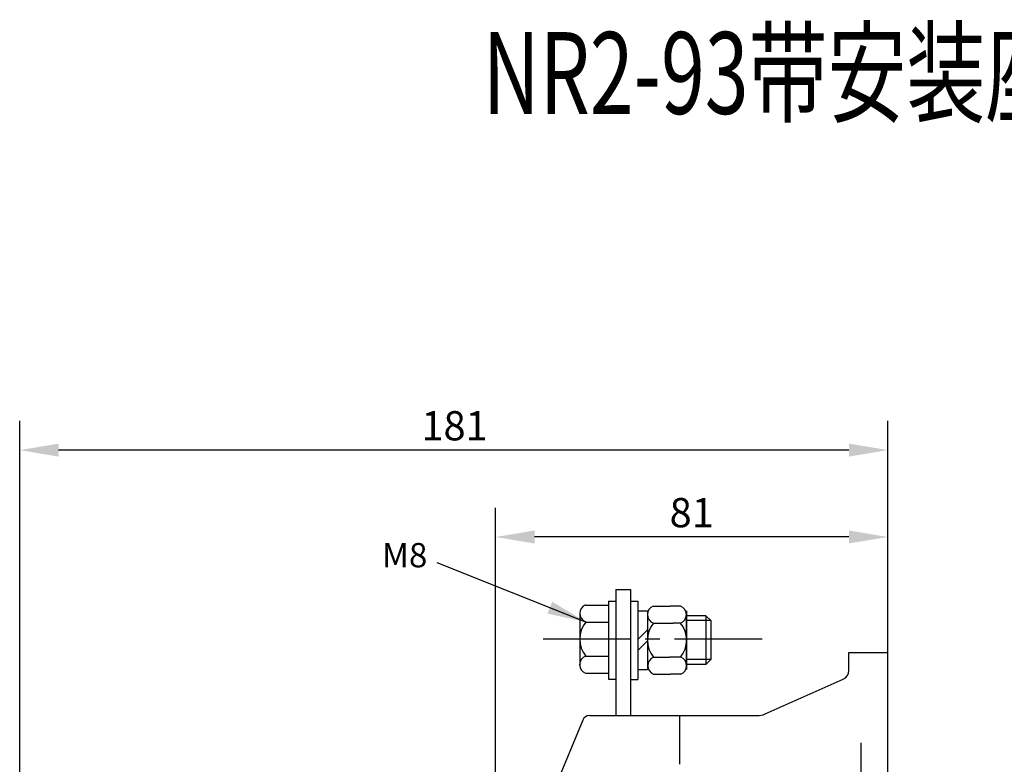
# Model space of a CAD drawing. Extents: x 411 to 588, y -363 to 461.
# Drawn here: x 422 to 473, y -210 to -172 of the extents above; entities that cross this region are included whole.
import ezdxf

# ---------------------------------------------------------------- set-up
doc = ezdxf.new("R2010")
doc.units = 0
doc.linetypes.add('CENTER', pattern=[1.125, 0.75, -0.125, 0.125, -0.125])
doc.linetypes.add('KM_SOLID', pattern=[0])
doc.layers.get('0').update_dxf_attribs({"color": 3, "linetype": 'CONTINUOUS'})
doc.layers.get('DEFPOINTS').update_dxf_attribs({"linetype": 'CONTINUOUS'})
for name, color, linetype in [('3', 2, 'KM_SOLID'), ('中心线', 1, 'CENTER'), ('文字线', 2, 'CONTINUOUS'), ('标注线', 1, 'CONTINUOUS'), ('细实线', 1, 'CONTINUOUS')]:
    doc.layers.add(name, color=color, linetype=linetype)
doc.styles.add('DIM', font='Romans.shx', dxfattribs={"oblique": 15, "height": 1.5})
doc.styles.add('DIM标注字', font='Romans.shx', dxfattribs={"oblique": 15, "height": 2.5, "bigfont": 'intecad.shx'})
doc.styles.add('JS装订栏', font='romans.shx', dxfattribs={"width": 0.707, "height": 3.5, "bigfont": 'intecad.shx'})
doc.dimstyles.get("Standard").update_dxf_attribs({"dimtxt": 2.5, "dimasz": 2, "dimexe": 1.5, "dimexo": 0, "dimgap": 1, "dimtad": 1, "dimdec": 4, "dimlfac": 4, "dimtxsty": 'DIM标注字', "dimcen": 0, "dimclrd": 1, "dimclre": 1, "dimclrt": 2, "dimazin": 3, "dimtfac": 0.6, "dimtdec": 4, "dimtmove": 0, "dimatfit": 3})
doc.dimstyles.new('STANDARD$0', dxfattribs={"dimtxt": 0.18, "dimasz": 2, "dimexe": 1.5, "dimexo": 0, "dimgap": 0.5, "dimtad": 1, "dimlfac": 4, "dimtxsty": 'DIM', "dimcen": 0.5, "dimclrd": 1, "dimclre": 1, "dimclrt": 2, "dimazin": 3, "dimtfac": 1, "dimtdec": 3, "dimtmove": 0, "dimatfit": 3, "dimtolj": 1})

# ---------------------------------------------------------------- blocks, each defined once
blk = doc.blocks.new('*D195')
at = {"layer": 'DEFPOINTS', "color": 0}
for p in [(446.719, -198.319), (466.862, -204.242), (446.719, -211.063)]:
    blk.add_point(p, dxfattribs=at)
at = {"layer": '细实线', "color": 1}
for p, q in [((446.719, -211.063), (446.719, -196.819)), ((466.862, -204.242), (466.862, -196.819)), ((464.862, -198.319), (448.719, -198.319))]:
    blk.add_line(p, q, dxfattribs=at)
for points in [[(448.719, -197.985), (448.719, -198.652), (446.719, -198.319)], [(464.862, -197.985), (464.862, -198.652), (466.862, -198.319)]]:
    blk.add_solid(points, dxfattribs=at)
at = {"layer": '细实线', "color": 2, "insert": (456.79, -197.069), "char_height": 1.5, "attachment_point": 5, "style": 'DIM'}
blk.add_mtext('\\A1;81', dxfattribs=at)
blk = doc.blocks.new('*D197')
at = {"layer": 'DEFPOINTS', "color": 0}
for p in [(422.283, -193.857), (422.283, -221.538), (466.862, -237.742)]:
    blk.add_point(p, dxfattribs=at)
at = {"layer": '标注线', "color": 1}
for p, q in [((422.283, -221.538), (422.283, -192.357)), ((466.862, -237.742), (466.862, -192.357)), ((464.862, -193.857), (424.283, -193.857))]:
    blk.add_line(p, q, dxfattribs=at)
for points in [[(424.283, -193.524), (424.283, -194.191), (422.283, -193.857)], [(464.862, -193.524), (464.862, -194.191), (466.862, -193.857)]]:
    blk.add_solid(points, dxfattribs=at)
at = {"layer": '标注线', "color": 2, "insert": (444.612, -192.607), "char_height": 1.5, "attachment_point": 5, "style": 'DIM'}
blk.add_mtext('\\A1;181', dxfattribs=at)

msp = doc.modelspace()

# ---------------------------------------------------------------- linework, layer by layer
for p, q in [((452.89571, -201.0194), (452.89571, -207.49218)), ((452.89571, -201.0194), (453.64571, -201.0194)), ((452.89571, -201.1154), (452.89571, -206.1154)), ((453.64571, -201.0194), (453.64571, -207.49218)), ((453.64571, -201.1154), (453.64571, -206.1154)), ((452.52071, -201.6154), (452.52071, -205.6154)), ((452.52071, -201.6154), (452.52071, -205.6154)), ((453.64571, -201.6069), (454.02071, -201.6069)), ((454.02071, -201.6069), (454.02071, -205.63097)), ((451.03748, -202.18294), (451.03748, -204.93911)), ((454.52071, -202.1154), (454.52071, -205.1154)), ((455.07235, -201.8654), (455.67842, -201.8654)), ((456.52071, -202.1154), (456.52071, -205.1154)), ((456.52419, -205.1154), (456.52419, -202.1154)), ((457.52071, -202.3654), (457.77071, -202.6154)), ((457.52071, -202.3654), (457.52071, -204.8654)), ((457.77071, -202.6154), (457.77071, -204.6154)), ((454.02071, -203.58908), (454.52071, -203.08908)), ((455.10558, -202.7404), (455.8332, -202.7404)), ((456.2337, -202.7404), (455.8332, -202.7404)), ((454.02071, -204.14968), (454.52071, -203.64968)), ((464.86225, -204.24217), (466.86225, -204.24217)), ((464.86225, -205.16724), (464.86225, -204.24217)), ((466.86225, -217.24217), (466.86225, -204.24217)), ((451.33748, -204.43701), (452.52071, -204.43701)), ((454.8112, -204.4904), (455.2117, -204.4904)), ((455.2117, -204.4904), (455.64494, -204.4904)), ((457.52071, -204.8654), (457.77071, -204.6154)), ((453.64571, -205.63097), (454.02071, -205.63097)), ((455.08884, -205.3654), (455.70616, -205.3654)), ((460.55617, -207.40599), (464.56532, -205.62414)), ((451.19038, -207.72354), (449.25725, -212.3858)), ((451.53678, -207.49217), (460.15003, -207.49217)), ((456.16225, -207.49217), (456.16225, -209.99217))]:
    msp.add_line(p, q)
at = {"color": 3, "linetype": 'CONTINUOUS', "ltscale": 6}
for p, q in [((452.52071, -201.6154), (452.89571, -201.6154)), ((451.33223, -201.81201), (452.52071, -201.81201)), ((454.02071, -202.1154), (454.52071, -202.1154)), ((454.80595, -201.8654), (455.33874, -201.8654)), ((456.2337, -201.8654), (455.67842, -201.8654)), ((451.33748, -202.68701), (452.52071, -202.68701)), ((454.8112, -202.7404), (455.39996, -202.7404)), ((456.2337, -202.7404), (455.8332, -202.7404)), ((451.33748, -204.43701), (452.48748, -204.43701)), ((454.8112, -204.4904), (455.2117, -204.4904)), ((456.2337, -204.4904), (455.64494, -204.4904)), ((454.02071, -205.1154), (454.52071, -205.1154)), ((451.33748, -205.31201), (452.52071, -205.31201)), ((452.52071, -205.6154), (452.89571, -205.6154)), ((454.8112, -205.3654), (455.36648, -205.3654)), ((456.23894, -205.3654), (455.70616, -205.3654))]:
    msp.add_line(p, q, dxfattribs=at)
for centre, radius, start, end in [((451.5073, -202.23229), 0.46655, 111.013906, 249.674759), ((454.98103, -202.30092), 0.46655, 111.013906, 249.674759), ((456.04833, -202.3029), 0.46655, 290.325241, 69.674759), ((452.38508, -203.56201), 1.34714, 139.49426, 220.50574), ((455.8588, -203.6154), 1.34714, 139.49426, 220.50574), ((455.1861, -203.6154), 1.34714, 319.49426, 40.50574), ((451.49953, -204.87451), 0.46655, 110.325241, 249.674759), ((454.99657, -204.9279), 0.46655, 110.325241, 249.674759), ((456.06387, -204.92988), 0.46655, 291.013906, 69.674759), ((464.36225, -205.16724), 0.5, 293.962489, 0), ((451.53678, -207.86717), 0.375, 90, 157.479434), ((460.15004, -206.49217), 1, 270, 293.962489)]:
    msp.add_arc(centre, radius, start, end)
at = {"layer": '3', "color": 3, "linetype": 'CONTINUOUS', "ltscale": 6}
for p, q in [((457.52071, -202.3654), (456.52071, -202.3654)), ((457.52071, -204.8654), (456.52071, -204.8654))]:
    msp.add_line(p, q, dxfattribs=at)
at = {"layer": '3', "color": 1, "linetype": 'CONTINUOUS', "ltscale": 6}
for p, q in [((457.77071, -202.6154), (456.52071, -202.6154)), ((457.77071, -204.6154), (456.52071, -204.6154))]:
    msp.add_line(p, q, dxfattribs=at)
at = {"layer": '中心线', "linetype": 'CENTER', "ltscale": 6}
for p, q in [((449.15398, -203.55621), (460.5291, -203.55621)), ((465.4946, -233.64665), (465.4946, -208.34855))]:
    msp.add_line(p, q, dxfattribs=at)

# ---------------------------------------------------------------- texts
at = {"layer": '文字线', "color": 2, "style": 'JS装订栏', "width": 0.707}
msp.add_text('NR2-93带安装座的外形及安装尺寸', height=4.2, dxfattribs=at).set_placement((446.05818, -176.59038))
at = {"layer": '细实线', "color": 2, "insert": (443.21694, -200.26879), "char_height": 1.25, "attachment_point": 9, "style": 'DIM标注字'}
msp.add_mtext('M8', dxfattribs=at)

# ---------------------------------------------------------------- dimensions: what is measured, and where the dimension line sits
at = {"layer": '标注线'}
dim = msp.add_linear_dim(base=(422.28339, -193.85723), p1=(466.86225, -237.74217), p2=(422.28339, -221.53844), angle=180, dimstyle='STANDARD$0', override={"dimrnd": 181, "dimtp": 0.18, "dimtm": 0.18}, dxfattribs=at)
dim.commit()
dim.dimension.update_dxf_attribs({"geometry": '*D197', "text_midpoint": (444.61225, -193.85723), "dimtype": 160})
at = {"layer": '细实线'}
dim = msp.add_linear_dim(base=(446.71869, -198.31852), p1=(466.86225, -204.24217), p2=(446.71869, -211.06268), dimstyle='STANDARD$0', override={"dimrnd": 81}, dxfattribs=at)
dim.commit()
dim.dimension.update_dxf_attribs({"geometry": '*D195', "text_midpoint": (456.79047, -197.06852)})

# ---------------------------------------------------------------- leaders
msp.add_leader([(451.36079, -202.68701), (443.71694, -199.64379)], dimstyle='STANDARD', override={"dimgap": 1, "dimtad": 0, "dimadec": 2, "dimazin": 2}, dxfattribs=at)

doc.saveas('drawing.dxf')
